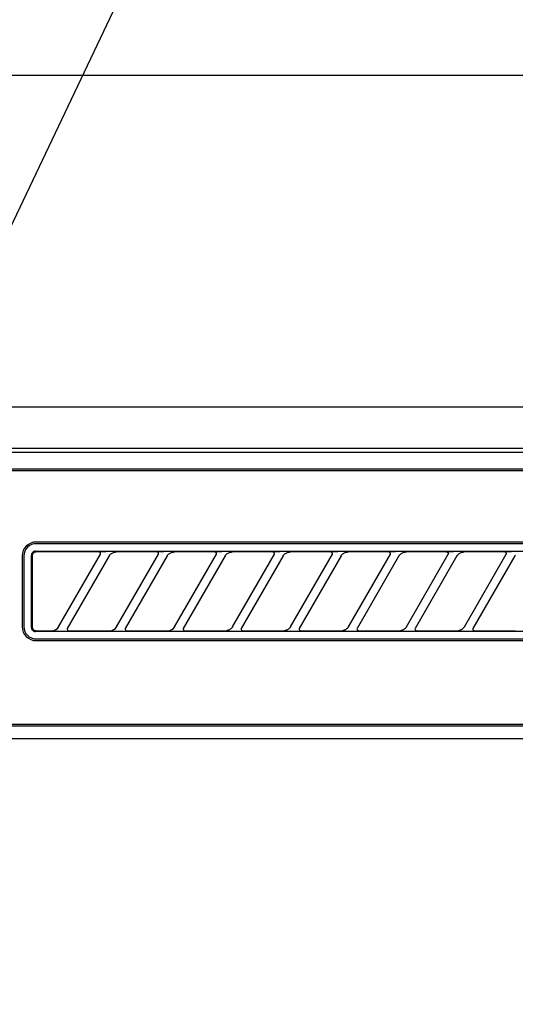
# Model space of a CAD drawing. Extents: x 28111 to 54233, y -32850 to -24450.
# Drawn here: x 29893 to 29953, y -30227 to -30108 of the extents above; entities that cross this region are included whole.
import ezdxf

# ---------------------------------------------------------------- set-up
doc = ezdxf.new("R2010")
doc.units = 0
doc.header["$LTSCALE"] = 50
doc.header["$MEASUREMENT"] = 0
doc.layers.get('0').update_dxf_attribs({"linetype": 'CONTINUOUS'})
for name, color, linetype in [('120-キャビネット（外）', 7, 'CONTINUOUS'), ('126-甲板', 2, 'CONTINUOUS'), ('150-機器', 8, 'CONTINUOUS'), ('161-番号', 110, 'CONTINUOUS')]:
    doc.layers.add(name, color=color, linetype=linetype)
doc.styles.add('KH001', font='txt')
doc.dimstyles.new('KH1xx030', dxfattribs={"dimscale": 30, "dimtxt": 2, "dimasz": 0.6, "dimexe": 0.3, "dimexo": 1.2, "dimgap": 0.5, "dimtad": 3, "dimdec": 1, "dimdsep": 46, "dimlunit": 6, "dimtxsty": 'KH001', "dimblk": 'DOT', "dimcen": 1, "dimdle": 1, "dimclrd": 256, "dimclre": 256, "dimclrt": 256, "dimadec": 0, "dimazin": 0, "dimtfac": 1, "dimtdec": 1, "dimtix": 1, "dimtmove": 2, "dimatfit": 3, "dimldrblk": 'CLOSEDBLANK', "dimfxl": 1, "dimtolj": 1, "dimtzin": 0, "dimlwd": -1, "dimlwe": -1, "dimarcsym": 0})

# ---------------------------------------------------------------- blocks, each defined once
blk = doc.blocks.new('_Dot')
at = {"color": 0, "linetype": 'ByBlock', "lineweight": -2}
blk.add_line((-0.5, 0), (-1, 0), dxfattribs=at)
at = {"color": 0, "linetype": 'ByBlock', "const_width": 0.5}
blk.add_lwpolyline([(-0.25, 0, 1), (0.25, 0, 1)], format="xyb", close=True, dxfattribs=at)

msp = doc.modelspace()

# ---------------------------------------------------------------- linework, layer by layer
at = {"layer": '120-キャビネット（外）', "color": 6}
msp.add_lwpolyline([(29832.69, -30154.55), (30282.69, -30154.55), (30282.69, -30609.55), (29832.69, -30609.55)], close=True, dxfattribs=at)
at = {"layer": '126-甲板'}
msp.add_lwpolyline([(32660.69, -30114.55), (29060.69, -30114.55), (29060.69, -30154.55), (32660.69, -30154.55)], close=True, dxfattribs=at)
at = {"layer": '150-機器', "color": 13, "linetype": 'Continuous'}
for p, q in [((29992.09, -30159.55), (29835.24, -30159.55)), ((30279.75, -30160.05), (29835.74, -30160.05)), ((30276.24, -30162.05), (29839.24, -30162.05)), ((30276.24, -30162.25), (29839.24, -30162.25)), ((29976.44, -30170.85), (29894.74, -30170.85)), ((29976.44, -30171.05), (29894.74, -30171.05)), ((29893.04, -30172.55), (29893.04, -30181.05)), ((29893.24, -30172.55), (29893.24, -30181.05)), ((29894.16, -30172.36), (29894.15, -30172.46)), ((29894.15, -30181.15), (29894.15, -30172.46)), ((29894.18, -30172.27), (29894.16, -30172.36)), ((29894.23, -30172.18), (29894.18, -30172.27)), ((29894.29, -30172.1), (29894.23, -30172.18)), ((29894.25, -30172.46), (29894.24, -30172.55)), ((29894.24, -30172.55), (29894.24, -30180.86)), ((29894.28, -30172.36), (29894.25, -30172.46)), ((29894.33, -30172.28), (29894.28, -30172.36)), ((29894.37, -30172.04), (29894.29, -30172.1)), ((29894.39, -30172.2), (29894.33, -30172.28)), ((29894.45, -30172), (29894.37, -30172.04)), ((29894.46, -30172.14), (29894.39, -30172.2)), ((29894.55, -30171.97), (29894.45, -30172)), ((29894.55, -30172.09), (29894.46, -30172.14)), ((29894.65, -30171.96), (29894.55, -30171.97)), ((29894.64, -30172.06), (29894.55, -30172.09)), ((29894.74, -30172.05), (29894.64, -30172.06)), ((29894.65, -30171.96), (29976.54, -30171.96)), ((29902.32, -30172.05), (29894.74, -30172.05)), ((29897.45, -30181.08), (29902.51, -30172.33)), ((29903.55, -30172.53), (29898.49, -30181.28)), ((29902.34, -30172.06), (29902.32, -30172.05)), ((29902.4, -30172.02), (29902.33, -30172.03)), ((29902.35, -30172.06), (29902.34, -30172.06)), ((29902.37, -30172.06), (29902.35, -30172.06)), ((29902.38, -30172.07), (29902.37, -30172.06)), ((29902.4, -30172.07), (29902.38, -30172.07)), ((29902.57, -30172.02), (29902.4, -30172.02)), ((29902.42, -30172.08), (29902.4, -30172.07)), ((29902.43, -30172.09), (29902.42, -30172.08)), ((29902.44, -30172.1), (29902.43, -30172.09)), ((29902.46, -30172.11), (29902.44, -30172.1)), ((29902.47, -30172.12), (29902.46, -30172.11)), ((29902.48, -30172.13), (29902.47, -30172.12)), ((29902.49, -30172.15), (29902.48, -30172.13)), ((29902.5, -30172.18), (29902.49, -30172.15)), ((29902.49, -30172.35), (29902.5, -30172.34)), ((29902.49, -30172.35), (29902.49, -30172.35)), ((29902.51, -30172.21), (29902.5, -30172.18)), ((29902.5, -30172.33), (29902.51, -30172.32)), ((29902.5, -30172.34), (29902.5, -30172.33)), ((29902.52, -30172.23), (29902.51, -30172.21)), ((29902.51, -30172.3), (29902.52, -30172.29)), ((29902.51, -30172.31), (29902.51, -30172.3)), ((29902.51, -30172.32), (29902.51, -30172.31)), ((29902.52, -30172.24), (29902.52, -30172.23)), ((29902.52, -30172.26), (29902.52, -30172.24)), ((29902.52, -30172.27), (29902.52, -30172.26)), ((29902.52, -30172.29), (29902.52, -30172.27)), ((29902.83, -30172.02), (29902.57, -30172.02)), ((29903.14, -30172.02), (29902.83, -30172.02)), ((29903.15, -30172.02), (29903.14, -30172.02)), ((29903.14, -30172.02), (29903.14, -30172.02)), ((29903.15, -30172.02), (29903.15, -30172.02)), ((29903.15, -30172.02), (29903.15, -30172.02)), ((29903.53, -30172.55), (29903.54, -30172.54)), ((29903.54, -30172.54), (29903.56, -30172.51)), ((29903.56, -30172.51), (29903.58, -30172.48)), ((29903.58, -30172.48), (29903.61, -30172.44)), ((29903.61, -30172.44), (29903.64, -30172.39)), ((29903.64, -30172.39), (29903.68, -30172.35)), ((29903.68, -30172.35), (29903.73, -30172.31)), ((29903.73, -30172.31), (29903.78, -30172.26)), ((29903.78, -30172.26), (29903.84, -30172.22)), ((29903.84, -30172.22), (29903.91, -30172.18)), ((29903.91, -30172.18), (29903.99, -30172.14)), ((29903.99, -30172.14), (29904.07, -30172.11)), ((29904.07, -30172.11), (29904.15, -30172.09)), ((29904.15, -30172.09), (29904.23, -30172.07)), ((29904.23, -30172.07), (29904.31, -30172.06)), ((29904.31, -30172.06), (29904.4, -30172.05)), ((29909.32, -30172.05), (29904.4, -30172.05)), ((29904.45, -30181.08), (29909.51, -30172.33)), ((29910.55, -30172.53), (29905.49, -30181.28)), ((29909.34, -30172.06), (29909.32, -30172.05)), ((29909.4, -30172.02), (29909.33, -30172.03)), ((29909.35, -30172.06), (29909.34, -30172.06)), ((29909.37, -30172.06), (29909.35, -30172.06)), ((29909.38, -30172.07), (29909.37, -30172.06)), ((29909.4, -30172.07), (29909.38, -30172.07)), ((29909.57, -30172.02), (29909.4, -30172.02)), ((29909.42, -30172.08), (29909.4, -30172.07)), ((29909.43, -30172.09), (29909.42, -30172.08)), ((29909.44, -30172.1), (29909.43, -30172.09)), ((29909.46, -30172.11), (29909.44, -30172.1)), ((29909.47, -30172.12), (29909.46, -30172.11)), ((29909.48, -30172.13), (29909.47, -30172.12)), ((29909.49, -30172.15), (29909.48, -30172.13)), ((29909.5, -30172.18), (29909.49, -30172.15)), ((29909.49, -30172.35), (29909.5, -30172.34)), ((29909.49, -30172.35), (29909.49, -30172.35)), ((29909.51, -30172.21), (29909.5, -30172.18)), ((29909.5, -30172.33), (29909.51, -30172.32)), ((29909.5, -30172.34), (29909.5, -30172.33)), ((29909.52, -30172.23), (29909.51, -30172.21)), ((29909.51, -30172.3), (29909.52, -30172.29)), ((29909.51, -30172.31), (29909.51, -30172.3)), ((29909.51, -30172.32), (29909.51, -30172.31)), ((29909.52, -30172.24), (29909.52, -30172.23)), ((29909.52, -30172.26), (29909.52, -30172.24)), ((29909.52, -30172.27), (29909.52, -30172.26)), ((29909.52, -30172.29), (29909.52, -30172.27)), ((29909.83, -30172.02), (29909.57, -30172.02)), ((29910.14, -30172.02), (29909.83, -30172.02)), ((29910.15, -30172.02), (29910.14, -30172.02)), ((29910.14, -30172.02), (29910.14, -30172.02)), ((29910.15, -30172.02), (29910.15, -30172.02)), ((29910.15, -30172.02), (29910.15, -30172.02)), ((29910.53, -30172.55), (29910.54, -30172.54)), ((29910.54, -30172.54), (29910.56, -30172.51)), ((29910.56, -30172.51), (29910.58, -30172.48)), ((29910.58, -30172.48), (29910.61, -30172.44)), ((29910.61, -30172.44), (29910.64, -30172.39)), ((29910.64, -30172.39), (29910.68, -30172.35)), ((29910.68, -30172.35), (29910.73, -30172.31)), ((29910.73, -30172.31), (29910.78, -30172.26)), ((29910.78, -30172.26), (29910.84, -30172.22)), ((29910.84, -30172.22), (29910.91, -30172.18)), ((29910.91, -30172.18), (29910.99, -30172.14)), ((29910.99, -30172.14), (29911.07, -30172.11)), ((29911.07, -30172.11), (29911.15, -30172.09)), ((29911.15, -30172.09), (29911.23, -30172.07)), ((29911.23, -30172.07), (29911.31, -30172.06)), ((29911.31, -30172.06), (29911.4, -30172.05)), ((29916.32, -30172.05), (29911.4, -30172.05)), ((29911.45, -30181.08), (29916.51, -30172.33)), ((29917.55, -30172.53), (29912.49, -30181.28)), ((29916.34, -30172.06), (29916.32, -30172.05)), ((29916.4, -30172.02), (29916.33, -30172.03)), ((29916.35, -30172.06), (29916.34, -30172.06)), ((29916.37, -30172.06), (29916.35, -30172.06)), ((29916.38, -30172.07), (29916.37, -30172.06)), ((29916.4, -30172.07), (29916.38, -30172.07)), ((29916.57, -30172.02), (29916.4, -30172.02)), ((29916.42, -30172.08), (29916.4, -30172.07)), ((29916.43, -30172.09), (29916.42, -30172.08)), ((29916.44, -30172.1), (29916.43, -30172.09)), ((29916.46, -30172.11), (29916.44, -30172.1)), ((29916.47, -30172.12), (29916.46, -30172.11)), ((29916.48, -30172.13), (29916.47, -30172.12)), ((29916.49, -30172.15), (29916.48, -30172.13)), ((29916.5, -30172.18), (29916.49, -30172.15)), ((29916.49, -30172.35), (29916.5, -30172.34)), ((29916.49, -30172.35), (29916.49, -30172.35)), ((29916.51, -30172.21), (29916.5, -30172.18)), ((29916.5, -30172.33), (29916.51, -30172.32)), ((29916.5, -30172.34), (29916.5, -30172.33)), ((29916.52, -30172.23), (29916.51, -30172.21)), ((29916.51, -30172.3), (29916.52, -30172.29)), ((29916.51, -30172.31), (29916.51, -30172.3)), ((29916.51, -30172.32), (29916.51, -30172.31)), ((29916.52, -30172.24), (29916.52, -30172.23)), ((29916.52, -30172.26), (29916.52, -30172.24)), ((29916.52, -30172.27), (29916.52, -30172.26)), ((29916.52, -30172.29), (29916.52, -30172.27)), ((29916.83, -30172.02), (29916.57, -30172.02)), ((29917.14, -30172.02), (29916.83, -30172.02)), ((29917.15, -30172.02), (29917.14, -30172.02)), ((29917.14, -30172.02), (29917.14, -30172.02)), ((29917.15, -30172.02), (29917.15, -30172.02)), ((29917.15, -30172.02), (29917.15, -30172.02)), ((29917.53, -30172.55), (29917.54, -30172.54)), ((29917.54, -30172.54), (29917.56, -30172.51)), ((29917.56, -30172.51), (29917.58, -30172.48)), ((29917.58, -30172.48), (29917.61, -30172.44)), ((29917.61, -30172.44), (29917.64, -30172.39)), ((29917.64, -30172.39), (29917.68, -30172.35)), ((29917.68, -30172.35), (29917.73, -30172.31)), ((29917.73, -30172.31), (29917.78, -30172.26)), ((29917.78, -30172.26), (29917.84, -30172.22)), ((29917.84, -30172.22), (29917.91, -30172.18)), ((29917.91, -30172.18), (29917.99, -30172.14)), ((29917.99, -30172.14), (29918.07, -30172.11)), ((29918.07, -30172.11), (29918.15, -30172.09)), ((29918.15, -30172.09), (29918.23, -30172.07)), ((29918.23, -30172.07), (29918.31, -30172.06)), ((29918.31, -30172.06), (29918.4, -30172.05)), ((29923.32, -30172.05), (29918.4, -30172.05)), ((29918.45, -30181.08), (29923.51, -30172.33)), ((29924.55, -30172.53), (29919.49, -30181.28)), ((29923.34, -30172.06), (29923.32, -30172.05)), ((29923.4, -30172.02), (29923.33, -30172.03)), ((29923.35, -30172.06), (29923.34, -30172.06)), ((29923.37, -30172.06), (29923.35, -30172.06)), ((29923.38, -30172.07), (29923.37, -30172.06)), ((29923.4, -30172.07), (29923.38, -30172.07)), ((29923.57, -30172.02), (29923.4, -30172.02)), ((29923.42, -30172.08), (29923.4, -30172.07)), ((29923.43, -30172.09), (29923.42, -30172.08)), ((29923.44, -30172.1), (29923.43, -30172.09)), ((29923.46, -30172.11), (29923.44, -30172.1)), ((29923.47, -30172.12), (29923.46, -30172.11)), ((29923.48, -30172.13), (29923.47, -30172.12)), ((29923.49, -30172.15), (29923.48, -30172.13)), ((29923.5, -30172.18), (29923.49, -30172.15)), ((29923.49, -30172.35), (29923.5, -30172.34)), ((29923.49, -30172.35), (29923.49, -30172.35)), ((29923.51, -30172.21), (29923.5, -30172.18)), ((29923.5, -30172.33), (29923.51, -30172.32)), ((29923.5, -30172.34), (29923.5, -30172.33)), ((29923.52, -30172.23), (29923.51, -30172.21)), ((29923.51, -30172.3), (29923.52, -30172.29)), ((29923.51, -30172.31), (29923.51, -30172.3)), ((29923.51, -30172.32), (29923.51, -30172.31)), ((29923.52, -30172.24), (29923.52, -30172.23)), ((29923.52, -30172.26), (29923.52, -30172.24)), ((29923.52, -30172.27), (29923.52, -30172.26)), ((29923.52, -30172.29), (29923.52, -30172.27)), ((29923.83, -30172.02), (29923.57, -30172.02)), ((29924.14, -30172.02), (29923.83, -30172.02)), ((29924.15, -30172.02), (29924.14, -30172.02)), ((29924.14, -30172.02), (29924.14, -30172.02)), ((29924.15, -30172.02), (29924.15, -30172.02)), ((29924.15, -30172.02), (29924.15, -30172.02)), ((29924.53, -30172.55), (29924.54, -30172.54)), ((29924.54, -30172.54), (29924.56, -30172.51)), ((29924.56, -30172.51), (29924.58, -30172.48)), ((29924.58, -30172.48), (29924.61, -30172.44)), ((29924.61, -30172.44), (29924.64, -30172.39)), ((29924.64, -30172.39), (29924.68, -30172.35)), ((29924.68, -30172.35), (29924.73, -30172.31)), ((29924.73, -30172.31), (29924.78, -30172.26)), ((29924.78, -30172.26), (29924.84, -30172.22)), ((29924.84, -30172.22), (29924.91, -30172.18)), ((29924.91, -30172.18), (29924.99, -30172.14)), ((29924.99, -30172.14), (29925.07, -30172.11)), ((29925.07, -30172.11), (29925.15, -30172.09)), ((29925.15, -30172.09), (29925.23, -30172.07)), ((29925.23, -30172.07), (29925.31, -30172.06)), ((29925.31, -30172.06), (29925.4, -30172.05)), ((29930.32, -30172.05), (29925.4, -30172.05)), ((29925.45, -30181.08), (29930.51, -30172.33)), ((29931.55, -30172.53), (29926.49, -30181.28)), ((29930.34, -30172.06), (29930.32, -30172.05)), ((29930.4, -30172.02), (29930.33, -30172.03)), ((29930.35, -30172.06), (29930.34, -30172.06)), ((29930.37, -30172.06), (29930.35, -30172.06)), ((29930.38, -30172.07), (29930.37, -30172.06)), ((29930.4, -30172.07), (29930.38, -30172.07)), ((29930.57, -30172.02), (29930.4, -30172.02)), ((29930.42, -30172.08), (29930.4, -30172.07)), ((29930.43, -30172.09), (29930.42, -30172.08)), ((29930.44, -30172.1), (29930.43, -30172.09)), ((29930.46, -30172.11), (29930.44, -30172.1)), ((29930.47, -30172.12), (29930.46, -30172.11)), ((29930.48, -30172.13), (29930.47, -30172.12)), ((29930.49, -30172.15), (29930.48, -30172.13)), ((29930.5, -30172.18), (29930.49, -30172.15)), ((29930.49, -30172.35), (29930.5, -30172.34)), ((29930.49, -30172.35), (29930.49, -30172.35)), ((29930.51, -30172.21), (29930.5, -30172.18)), ((29930.5, -30172.33), (29930.51, -30172.32)), ((29930.5, -30172.34), (29930.5, -30172.33)), ((29930.52, -30172.23), (29930.51, -30172.21)), ((29930.51, -30172.3), (29930.52, -30172.29)), ((29930.51, -30172.31), (29930.51, -30172.3)), ((29930.51, -30172.32), (29930.51, -30172.31)), ((29930.52, -30172.24), (29930.52, -30172.23)), ((29930.52, -30172.26), (29930.52, -30172.24)), ((29930.52, -30172.27), (29930.52, -30172.26)), ((29930.52, -30172.29), (29930.52, -30172.27)), ((29930.83, -30172.02), (29930.57, -30172.02)), ((29931.14, -30172.02), (29930.83, -30172.02)), ((29931.15, -30172.02), (29931.14, -30172.02)), ((29931.14, -30172.02), (29931.14, -30172.02)), ((29931.15, -30172.02), (29931.15, -30172.02)), ((29931.15, -30172.02), (29931.15, -30172.02)), ((29931.53, -30172.55), (29931.54, -30172.54)), ((29931.54, -30172.54), (29931.56, -30172.51)), ((29931.56, -30172.51), (29931.58, -30172.48)), ((29931.58, -30172.48), (29931.61, -30172.44)), ((29931.61, -30172.44), (29931.64, -30172.39)), ((29931.64, -30172.39), (29931.68, -30172.35)), ((29931.68, -30172.35), (29931.73, -30172.31)), ((29931.73, -30172.31), (29931.78, -30172.26)), ((29931.78, -30172.26), (29931.84, -30172.22)), ((29931.84, -30172.22), (29931.91, -30172.18)), ((29931.91, -30172.18), (29931.99, -30172.14)), ((29931.99, -30172.14), (29932.07, -30172.11)), ((29932.07, -30172.11), (29932.15, -30172.09)), ((29932.15, -30172.09), (29932.23, -30172.07)), ((29932.23, -30172.07), (29932.31, -30172.06)), ((29932.31, -30172.06), (29932.4, -30172.05)), ((29937.32, -30172.05), (29932.4, -30172.05)), ((29932.45, -30181.08), (29937.51, -30172.33)), ((29938.55, -30172.53), (29933.49, -30181.28)), ((29937.34, -30172.06), (29937.32, -30172.05)), ((29937.4, -30172.02), (29937.33, -30172.03)), ((29937.35, -30172.06), (29937.34, -30172.06)), ((29937.37, -30172.06), (29937.35, -30172.06)), ((29937.38, -30172.07), (29937.37, -30172.06)), ((29937.4, -30172.07), (29937.38, -30172.07)), ((29937.57, -30172.02), (29937.4, -30172.02)), ((29937.42, -30172.08), (29937.4, -30172.07)), ((29937.43, -30172.09), (29937.42, -30172.08)), ((29937.44, -30172.1), (29937.43, -30172.09)), ((29937.46, -30172.11), (29937.44, -30172.1)), ((29937.47, -30172.12), (29937.46, -30172.11)), ((29937.48, -30172.13), (29937.47, -30172.12)), ((29937.49, -30172.15), (29937.48, -30172.13)), ((29937.5, -30172.18), (29937.49, -30172.15)), ((29937.49, -30172.35), (29937.5, -30172.34)), ((29937.49, -30172.35), (29937.49, -30172.35)), ((29937.51, -30172.21), (29937.5, -30172.18)), ((29937.5, -30172.33), (29937.51, -30172.32)), ((29937.5, -30172.34), (29937.5, -30172.33)), ((29937.52, -30172.23), (29937.51, -30172.21)), ((29937.51, -30172.3), (29937.52, -30172.29)), ((29937.51, -30172.31), (29937.51, -30172.3)), ((29937.51, -30172.32), (29937.51, -30172.31)), ((29937.52, -30172.24), (29937.52, -30172.23)), ((29937.52, -30172.26), (29937.52, -30172.24)), ((29937.52, -30172.27), (29937.52, -30172.26)), ((29937.52, -30172.29), (29937.52, -30172.27)), ((29937.83, -30172.02), (29937.57, -30172.02)), ((29938.14, -30172.02), (29937.83, -30172.02)), ((29938.15, -30172.02), (29938.14, -30172.02)), ((29938.14, -30172.02), (29938.14, -30172.02)), ((29938.15, -30172.02), (29938.15, -30172.02)), ((29938.15, -30172.02), (29938.15, -30172.02)), ((29938.53, -30172.55), (29938.54, -30172.54)), ((29938.54, -30172.54), (29938.56, -30172.51)), ((29938.56, -30172.51), (29938.58, -30172.48)), ((29938.58, -30172.48), (29938.61, -30172.44)), ((29938.61, -30172.44), (29938.64, -30172.39)), ((29938.64, -30172.39), (29938.68, -30172.35)), ((29938.68, -30172.35), (29938.73, -30172.31)), ((29938.73, -30172.31), (29938.78, -30172.26)), ((29938.78, -30172.26), (29938.84, -30172.22)), ((29938.84, -30172.22), (29938.91, -30172.18)), ((29938.91, -30172.18), (29938.99, -30172.14)), ((29938.99, -30172.14), (29939.07, -30172.11)), ((29939.07, -30172.11), (29939.15, -30172.09)), ((29939.15, -30172.09), (29939.23, -30172.07)), ((29939.23, -30172.07), (29939.31, -30172.06)), ((29939.31, -30172.06), (29939.4, -30172.05)), ((29944.32, -30172.05), (29939.4, -30172.05)), ((29939.45, -30181.08), (29944.51, -30172.33)), ((29945.55, -30172.53), (29940.49, -30181.28)), ((29944.32, -30172.05), (29944.34, -30172.06)), ((29944.4, -30172.02), (29944.33, -30172.03)), ((29944.34, -30172.06), (29944.35, -30172.06)), ((29944.35, -30172.06), (29944.37, -30172.06)), ((29944.37, -30172.06), (29944.38, -30172.07)), ((29944.38, -30172.07), (29944.4, -30172.07)), ((29944.57, -30172.02), (29944.4, -30172.02)), ((29944.4, -30172.07), (29944.42, -30172.08)), ((29944.42, -30172.08), (29944.43, -30172.09)), ((29944.43, -30172.09), (29944.44, -30172.1)), ((29944.44, -30172.1), (29944.46, -30172.11)), ((29944.46, -30172.11), (29944.47, -30172.12)), ((29944.47, -30172.12), (29944.48, -30172.13)), ((29944.48, -30172.13), (29944.49, -30172.15)), ((29944.49, -30172.15), (29944.5, -30172.18)), ((29944.5, -30172.34), (29944.49, -30172.35)), ((29944.49, -30172.35), (29944.49, -30172.35)), ((29944.5, -30172.18), (29944.51, -30172.21)), ((29944.51, -30172.32), (29944.5, -30172.33)), ((29944.5, -30172.33), (29944.5, -30172.34)), ((29944.51, -30172.21), (29944.52, -30172.23)), ((29944.52, -30172.29), (29944.51, -30172.3)), ((29944.51, -30172.3), (29944.51, -30172.31)), ((29944.51, -30172.31), (29944.51, -30172.32)), ((29944.52, -30172.23), (29944.52, -30172.24)), ((29944.52, -30172.24), (29944.52, -30172.26)), ((29944.52, -30172.26), (29944.52, -30172.27)), ((29944.52, -30172.27), (29944.52, -30172.29)), ((29944.83, -30172.02), (29944.57, -30172.02)), ((29945.14, -30172.02), (29944.83, -30172.02)), ((29945.15, -30172.02), (29945.14, -30172.02)), ((29945.14, -30172.02), (29945.14, -30172.02)), ((29945.15, -30172.02), (29945.15, -30172.02)), ((29945.15, -30172.02), (29945.15, -30172.02)), ((29945.53, -30172.55), (29945.54, -30172.54)), ((29945.54, -30172.54), (29945.56, -30172.51)), ((29945.56, -30172.51), (29945.58, -30172.48)), ((29945.58, -30172.48), (29945.61, -30172.44)), ((29945.61, -30172.44), (29945.64, -30172.39)), ((29945.64, -30172.39), (29945.68, -30172.35)), ((29945.68, -30172.35), (29945.73, -30172.31)), ((29945.73, -30172.31), (29945.78, -30172.26)), ((29945.78, -30172.26), (29945.84, -30172.22)), ((29945.84, -30172.22), (29945.91, -30172.18)), ((29945.91, -30172.18), (29945.99, -30172.14)), ((29945.99, -30172.14), (29946.07, -30172.11)), ((29946.07, -30172.11), (29946.15, -30172.09)), ((29946.15, -30172.09), (29946.23, -30172.07)), ((29946.23, -30172.07), (29946.31, -30172.06)), ((29946.31, -30172.06), (29946.4, -30172.05)), ((29951.32, -30172.05), (29946.4, -30172.05)), ((29946.45, -30181.08), (29951.51, -30172.33)), ((29952.55, -30172.53), (29947.49, -30181.28)), ((29951.34, -30172.06), (29951.32, -30172.05)), ((29951.4, -30172.02), (29951.33, -30172.03)), ((29951.35, -30172.06), (29951.34, -30172.06)), ((29951.37, -30172.06), (29951.35, -30172.06)), ((29951.38, -30172.07), (29951.37, -30172.06)), ((29951.4, -30172.07), (29951.38, -30172.07)), ((29951.57, -30172.02), (29951.4, -30172.02)), ((29951.42, -30172.08), (29951.4, -30172.07)), ((29951.43, -30172.09), (29951.42, -30172.08)), ((29951.44, -30172.1), (29951.43, -30172.09)), ((29951.46, -30172.11), (29951.44, -30172.1)), ((29951.47, -30172.12), (29951.46, -30172.11)), ((29951.48, -30172.13), (29951.47, -30172.12)), ((29951.49, -30172.15), (29951.48, -30172.13)), ((29951.5, -30172.18), (29951.49, -30172.15)), ((29951.49, -30172.35), (29951.5, -30172.34)), ((29951.49, -30172.35), (29951.49, -30172.35)), ((29951.51, -30172.21), (29951.5, -30172.18)), ((29951.5, -30172.33), (29951.51, -30172.32)), ((29951.5, -30172.34), (29951.5, -30172.33)), ((29951.52, -30172.23), (29951.51, -30172.21)), ((29951.51, -30172.3), (29951.52, -30172.29)), ((29951.51, -30172.31), (29951.51, -30172.3)), ((29951.51, -30172.32), (29951.51, -30172.31)), ((29951.52, -30172.24), (29951.52, -30172.23)), ((29951.52, -30172.26), (29951.52, -30172.24)), ((29951.52, -30172.27), (29951.52, -30172.26)), ((29951.52, -30172.29), (29951.52, -30172.27)), ((29951.83, -30172.02), (29951.57, -30172.02)), ((29952.14, -30172.02), (29951.83, -30172.02)), ((29952.15, -30172.02), (29952.14, -30172.02)), ((29952.14, -30172.02), (29952.14, -30172.02)), ((29952.15, -30172.02), (29952.15, -30172.02)), ((29952.15, -30172.02), (29952.15, -30172.02)), ((29952.53, -30172.55), (29952.54, -30172.54)), ((29952.54, -30172.54), (29952.56, -30172.51)), ((29952.56, -30172.51), (29952.58, -30172.48)), ((29952.58, -30172.48), (29952.61, -30172.44)), ((29894.24, -30180.86), (29894.24, -30180.93)), ((29894.24, -30180.93), (29894.24, -30181.05)), ((29894.15, -30181.15), (29894.16, -30181.25)), ((29894.16, -30181.25), (29894.18, -30181.34)), ((29894.18, -30181.34), (29894.23, -30181.43)), ((29894.23, -30181.43), (29894.29, -30181.5)), ((29894.24, -30181.05), (29894.24, -30181.06)), ((29894.24, -30181.06), (29894.24, -30181.07)), ((29894.24, -30181.07), (29894.25, -30181.08)), ((29894.25, -30181.08), (29894.25, -30181.09)), ((29894.25, -30181.09), (29894.25, -30181.1)), ((29894.25, -30181.1), (29894.25, -30181.12)), ((29894.25, -30181.12), (29894.25, -30181.13)), ((29894.25, -30181.13), (29894.25, -30181.15)), ((29894.25, -30181.15), (29894.26, -30181.16)), ((29894.26, -30181.16), (29894.26, -30181.18)), ((29894.26, -30181.18), (29894.27, -30181.21)), ((29894.27, -30181.21), (29894.28, -30181.23)), ((29894.28, -30181.23), (29894.29, -30181.26)), ((29894.29, -30181.26), (29894.3, -30181.29)), ((29894.29, -30181.5), (29894.37, -30181.57)), ((29894.3, -30181.29), (29894.32, -30181.31)), ((29894.32, -30181.31), (29894.33, -30181.34)), ((29894.33, -30181.34), (29894.36, -30181.37)), ((29894.36, -30181.37), (29894.38, -30181.4)), ((29894.37, -30181.57), (29894.45, -30181.61)), ((29894.38, -30181.4), (29894.41, -30181.43)), ((29894.41, -30181.43), (29894.44, -30181.45)), ((29894.44, -30181.45), (29894.47, -30181.48)), ((29894.45, -30181.61), (29894.55, -30181.64)), ((29894.47, -30181.48), (29894.51, -30181.5)), ((29894.51, -30181.5), (29894.54, -30181.51)), ((29894.54, -30181.51), (29894.58, -30181.53)), ((29894.55, -30181.64), (29894.65, -30181.65)), ((29894.58, -30181.53), (29894.62, -30181.54)), ((29894.62, -30181.54), (29894.66, -30181.54)), ((29976.54, -30181.65), (29894.65, -30181.65)), ((29894.66, -30181.54), (29894.7, -30181.55)), ((29894.7, -30181.55), (29894.74, -30181.55)), ((29894.74, -30181.55), (29894.74, -30181.55)), ((29894.74, -30181.55), (29894.74, -30181.55)), ((29894.74, -30181.55), (29894.74, -30181.55)), ((29894.74, -30181.55), (29894.74, -30181.55)), ((29894.74, -30181.55), (29896.6, -30181.55)), ((29896.6, -30181.55), (29896.86, -30181.52)), ((29896.86, -30181.52), (29897.1, -30181.42)), ((29897.1, -30181.42), (29897.31, -30181.27)), ((29897.31, -30181.27), (29897.46, -30181.06)), ((29897.85, -30181.59), (29897.85, -30181.59)), ((29897.85, -30181.59), (29897.85, -30181.59)), ((29897.85, -30181.59), (29897.86, -30181.59)), ((29897.86, -30181.59), (29897.86, -30181.59)), ((29897.86, -30181.59), (29898.17, -30181.59)), ((29898.17, -30181.59), (29898.43, -30181.59)), ((29898.43, -30181.59), (29898.6, -30181.59)), ((29898.49, -30181.31), (29898.48, -30181.38)), ((29898.48, -30181.38), (29898.51, -30181.46)), ((29898.5, -30181.26), (29898.49, -30181.28)), ((29898.49, -30181.28), (29898.49, -30181.31)), ((29898.51, -30181.46), (29898.56, -30181.51)), ((29898.56, -30181.51), (29898.63, -30181.55)), ((29898.6, -30181.59), (29898.67, -30181.58)), ((29898.63, -30181.55), (29898.65, -30181.55)), ((29898.65, -30181.55), (29898.68, -30181.55)), ((29898.68, -30181.55), (29903.6, -30181.55)), ((29903.6, -30181.55), (29903.86, -30181.52)), ((29903.86, -30181.52), (29904.1, -30181.42)), ((29904.1, -30181.42), (29904.31, -30181.27)), ((29904.31, -30181.27), (29904.46, -30181.06)), ((29904.85, -30181.59), (29904.85, -30181.59)), ((29904.85, -30181.59), (29904.85, -30181.59)), ((29904.85, -30181.59), (29904.86, -30181.59)), ((29904.86, -30181.59), (29904.86, -30181.59)), ((29904.86, -30181.59), (29905.17, -30181.59)), ((29905.17, -30181.59), (29905.43, -30181.59)), ((29905.43, -30181.59), (29905.6, -30181.59)), ((29905.49, -30181.31), (29905.48, -30181.38)), ((29905.48, -30181.38), (29905.51, -30181.46)), ((29905.5, -30181.26), (29905.49, -30181.28)), ((29905.49, -30181.28), (29905.49, -30181.31)), ((29905.51, -30181.46), (29905.56, -30181.51)), ((29905.56, -30181.51), (29905.63, -30181.55)), ((29905.6, -30181.59), (29905.67, -30181.58)), ((29905.63, -30181.55), (29905.65, -30181.55)), ((29905.65, -30181.55), (29905.68, -30181.55)), ((29905.68, -30181.55), (29910.6, -30181.55)), ((29910.6, -30181.55), (29910.86, -30181.52)), ((29910.86, -30181.52), (29911.1, -30181.42)), ((29911.1, -30181.42), (29911.31, -30181.27)), ((29911.31, -30181.27), (29911.46, -30181.06)), ((29911.85, -30181.59), (29911.85, -30181.59)), ((29911.85, -30181.59), (29911.85, -30181.59)), ((29911.85, -30181.59), (29911.86, -30181.59)), ((29911.86, -30181.59), (29911.86, -30181.59)), ((29911.86, -30181.59), (29912.17, -30181.59)), ((29912.17, -30181.59), (29912.43, -30181.59)), ((29912.43, -30181.59), (29912.6, -30181.59)), ((29912.49, -30181.31), (29912.48, -30181.38)), ((29912.48, -30181.38), (29912.51, -30181.46)), ((29912.5, -30181.26), (29912.49, -30181.28)), ((29912.49, -30181.28), (29912.49, -30181.31)), ((29912.51, -30181.46), (29912.56, -30181.51)), ((29912.56, -30181.51), (29912.63, -30181.55)), ((29912.6, -30181.59), (29912.67, -30181.58)), ((29912.63, -30181.55), (29912.65, -30181.55)), ((29912.65, -30181.55), (29912.68, -30181.55)), ((29912.68, -30181.55), (29917.6, -30181.55)), ((29917.6, -30181.55), (29917.66, -30181.55)), ((29917.66, -30181.55), (29917.71, -30181.55)), ((29917.71, -30181.55), (29917.77, -30181.54)), ((29917.77, -30181.54), (29917.82, -30181.53)), ((29917.88, -30181.51), (29917.82, -30181.53)), ((29917.94, -30181.49), (29917.88, -30181.51)), ((29918.01, -30181.47), (29917.94, -30181.49)), ((29918.07, -30181.44), (29918.01, -30181.47)), ((29918.13, -30181.41), (29918.07, -30181.44)), ((29918.18, -30181.37), (29918.13, -30181.41)), ((29918.23, -30181.33), (29918.18, -30181.37)), ((29918.28, -30181.29), (29918.23, -30181.33)), ((29918.32, -30181.25), (29918.28, -30181.29)), ((29918.36, -30181.22), (29918.32, -30181.25)), ((29918.39, -30181.18), (29918.36, -30181.22)), ((29918.41, -30181.14), (29918.39, -30181.18)), ((29918.43, -30181.11), (29918.41, -30181.14)), ((29918.45, -30181.08), (29918.43, -30181.11)), ((29918.46, -30181.06), (29918.45, -30181.08)), ((29918.47, -30181.05), (29918.46, -30181.06)), ((29918.85, -30181.59), (29918.85, -30181.59)), ((29918.85, -30181.59), (29918.85, -30181.59)), ((29918.85, -30181.59), (29918.86, -30181.59)), ((29918.86, -30181.59), (29918.86, -30181.59)), ((29918.86, -30181.59), (29919.17, -30181.59)), ((29919.17, -30181.59), (29919.43, -30181.59)), ((29919.43, -30181.59), (29919.6, -30181.59)), ((29919.51, -30181.25), (29919.48, -30181.33)), ((29919.48, -30181.33), (29919.49, -30181.41)), ((29919.49, -30181.41), (29919.52, -30181.47)), ((29919.52, -30181.47), (29919.58, -30181.53)), ((29919.58, -30181.53), (29919.61, -30181.54)), ((29919.6, -30181.59), (29919.67, -30181.58)), ((29919.61, -30181.54), (29919.65, -30181.55)), ((29919.65, -30181.55), (29919.66, -30181.55)), ((29919.66, -30181.55), (29919.68, -30181.55)), ((29919.68, -30181.55), (29924.6, -30181.55)), ((29924.6, -30181.55), (29924.66, -30181.55)), ((29924.66, -30181.55), (29924.71, -30181.55)), ((29924.71, -30181.55), (29924.77, -30181.54)), ((29924.77, -30181.54), (29924.82, -30181.53)), ((29924.88, -30181.51), (29924.82, -30181.53)), ((29924.94, -30181.49), (29924.88, -30181.51)), ((29925.01, -30181.47), (29924.94, -30181.49)), ((29925.07, -30181.44), (29925.01, -30181.47)), ((29925.13, -30181.41), (29925.07, -30181.44)), ((29925.18, -30181.37), (29925.13, -30181.41)), ((29925.23, -30181.33), (29925.18, -30181.37)), ((29925.28, -30181.29), (29925.23, -30181.33)), ((29925.32, -30181.25), (29925.28, -30181.29)), ((29925.36, -30181.22), (29925.32, -30181.25)), ((29925.39, -30181.18), (29925.36, -30181.22)), ((29925.41, -30181.14), (29925.39, -30181.18)), ((29925.43, -30181.11), (29925.41, -30181.14)), ((29925.45, -30181.08), (29925.43, -30181.11)), ((29925.46, -30181.06), (29925.45, -30181.08)), ((29925.47, -30181.05), (29925.46, -30181.06)), ((29925.85, -30181.59), (29925.85, -30181.59)), ((29925.85, -30181.59), (29925.85, -30181.59)), ((29925.85, -30181.59), (29925.86, -30181.59)), ((29925.86, -30181.59), (29925.86, -30181.59)), ((29925.86, -30181.59), (29926.17, -30181.59)), ((29926.17, -30181.59), (29926.43, -30181.59)), ((29926.43, -30181.59), (29926.6, -30181.59)), ((29926.51, -30181.25), (29926.48, -30181.33)), ((29926.48, -30181.33), (29926.49, -30181.41)), ((29926.49, -30181.41), (29926.52, -30181.47)), ((29926.52, -30181.47), (29926.58, -30181.53)), ((29926.58, -30181.53), (29926.61, -30181.54)), ((29926.6, -30181.59), (29926.67, -30181.58)), ((29926.61, -30181.54), (29926.65, -30181.55)), ((29926.65, -30181.55), (29926.66, -30181.55)), ((29926.66, -30181.55), (29926.68, -30181.55)), ((29926.68, -30181.55), (29931.6, -30181.55)), ((29931.6, -30181.55), (29931.66, -30181.55)), ((29931.66, -30181.55), (29931.71, -30181.55)), ((29931.71, -30181.55), (29931.77, -30181.54)), ((29931.77, -30181.54), (29931.82, -30181.53)), ((29931.88, -30181.51), (29931.82, -30181.53)), ((29931.94, -30181.49), (29931.88, -30181.51)), ((29932.01, -30181.47), (29931.94, -30181.49)), ((29932.07, -30181.44), (29932.01, -30181.47)), ((29932.13, -30181.41), (29932.07, -30181.44)), ((29932.18, -30181.37), (29932.13, -30181.41)), ((29932.23, -30181.33), (29932.18, -30181.37)), ((29932.28, -30181.29), (29932.23, -30181.33)), ((29932.32, -30181.25), (29932.28, -30181.29)), ((29932.36, -30181.22), (29932.32, -30181.25)), ((29932.39, -30181.18), (29932.36, -30181.22)), ((29932.41, -30181.14), (29932.39, -30181.18)), ((29932.43, -30181.11), (29932.41, -30181.14)), ((29932.45, -30181.08), (29932.43, -30181.11)), ((29932.46, -30181.06), (29932.45, -30181.08)), ((29932.47, -30181.05), (29932.46, -30181.06)), ((29932.85, -30181.59), (29932.85, -30181.59)), ((29932.85, -30181.59), (29932.85, -30181.59)), ((29932.85, -30181.59), (29932.86, -30181.59)), ((29932.86, -30181.59), (29932.86, -30181.59)), ((29932.86, -30181.59), (29933.17, -30181.59)), ((29933.17, -30181.59), (29933.43, -30181.59)), ((29933.43, -30181.59), (29933.6, -30181.59)), ((29933.51, -30181.25), (29933.48, -30181.33)), ((29933.48, -30181.33), (29933.49, -30181.41)), ((29933.49, -30181.41), (29933.52, -30181.47)), ((29933.52, -30181.47), (29933.58, -30181.53)), ((29933.58, -30181.53), (29933.61, -30181.54)), ((29933.6, -30181.59), (29933.67, -30181.58)), ((29933.61, -30181.54), (29933.65, -30181.55)), ((29933.65, -30181.55), (29933.66, -30181.55)), ((29933.66, -30181.55), (29933.68, -30181.55)), ((29933.68, -30181.55), (29938.6, -30181.55)), ((29938.6, -30181.55), (29938.66, -30181.55)), ((29938.66, -30181.55), (29938.71, -30181.55)), ((29938.71, -30181.55), (29938.77, -30181.54)), ((29938.77, -30181.54), (29938.82, -30181.53)), ((29938.88, -30181.51), (29938.82, -30181.53)), ((29938.94, -30181.49), (29938.88, -30181.51)), ((29939.01, -30181.47), (29938.94, -30181.49)), ((29939.07, -30181.44), (29939.01, -30181.47)), ((29939.13, -30181.41), (29939.07, -30181.44)), ((29939.18, -30181.37), (29939.13, -30181.41)), ((29939.23, -30181.33), (29939.18, -30181.37)), ((29939.28, -30181.29), (29939.23, -30181.33)), ((29939.32, -30181.25), (29939.28, -30181.29)), ((29939.36, -30181.22), (29939.32, -30181.25)), ((29939.39, -30181.18), (29939.36, -30181.22)), ((29939.41, -30181.14), (29939.39, -30181.18)), ((29939.43, -30181.11), (29939.41, -30181.14)), ((29939.45, -30181.08), (29939.43, -30181.11)), ((29939.46, -30181.06), (29939.45, -30181.08)), ((29939.47, -30181.05), (29939.46, -30181.06)), ((29939.85, -30181.59), (29939.85, -30181.59)), ((29939.85, -30181.59), (29939.85, -30181.59)), ((29939.85, -30181.59), (29939.86, -30181.59)), ((29939.86, -30181.59), (29939.86, -30181.59)), ((29939.86, -30181.59), (29940.17, -30181.59)), ((29940.17, -30181.59), (29940.43, -30181.59)), ((29940.43, -30181.59), (29940.6, -30181.59)), ((29940.51, -30181.25), (29940.48, -30181.33)), ((29940.48, -30181.33), (29940.49, -30181.41)), ((29940.49, -30181.41), (29940.52, -30181.47)), ((29940.52, -30181.47), (29940.58, -30181.53)), ((29940.58, -30181.53), (29940.61, -30181.54)), ((29940.6, -30181.59), (29940.67, -30181.58)), ((29940.61, -30181.54), (29940.65, -30181.55)), ((29940.65, -30181.55), (29940.66, -30181.55)), ((29940.66, -30181.55), (29940.68, -30181.55)), ((29940.68, -30181.55), (29945.6, -30181.55)), ((29945.6, -30181.55), (29945.66, -30181.55)), ((29945.66, -30181.55), (29945.71, -30181.55)), ((29945.71, -30181.55), (29945.77, -30181.54)), ((29945.77, -30181.54), (29945.82, -30181.53)), ((29945.88, -30181.51), (29945.82, -30181.53)), ((29945.94, -30181.49), (29945.88, -30181.51)), ((29946.01, -30181.47), (29945.94, -30181.49)), ((29946.07, -30181.44), (29946.01, -30181.47)), ((29946.13, -30181.41), (29946.07, -30181.44)), ((29946.18, -30181.37), (29946.13, -30181.41)), ((29946.23, -30181.33), (29946.18, -30181.37)), ((29946.28, -30181.29), (29946.23, -30181.33)), ((29946.32, -30181.25), (29946.28, -30181.29)), ((29946.36, -30181.22), (29946.32, -30181.25)), ((29946.39, -30181.18), (29946.36, -30181.22)), ((29946.41, -30181.14), (29946.39, -30181.18)), ((29946.43, -30181.11), (29946.41, -30181.14)), ((29946.45, -30181.08), (29946.43, -30181.11)), ((29946.46, -30181.06), (29946.45, -30181.08)), ((29946.47, -30181.05), (29946.46, -30181.06)), ((29946.85, -30181.59), (29946.85, -30181.59)), ((29946.85, -30181.59), (29946.85, -30181.59)), ((29946.85, -30181.59), (29946.86, -30181.59)), ((29946.86, -30181.59), (29946.86, -30181.59)), ((29946.86, -30181.59), (29947.17, -30181.59)), ((29947.17, -30181.59), (29947.43, -30181.59)), ((29947.43, -30181.59), (29947.6, -30181.59)), ((29947.51, -30181.25), (29947.48, -30181.33)), ((29947.48, -30181.33), (29947.49, -30181.41)), ((29947.49, -30181.41), (29947.52, -30181.47)), ((29947.52, -30181.47), (29947.58, -30181.53)), ((29947.58, -30181.53), (29947.61, -30181.54)), ((29947.6, -30181.59), (29947.67, -30181.58)), ((29947.61, -30181.54), (29947.65, -30181.55)), ((29947.65, -30181.55), (29947.66, -30181.55)), ((29947.66, -30181.55), (29947.68, -30181.55)), ((29947.68, -30181.55), (29952.6, -30181.55)), ((29894.74, -30182.55), (29976.44, -30182.55)), ((29894.74, -30182.75), (29976.44, -30182.75)), ((29839.24, -30192.85), (30010.74, -30192.85)), ((29839.24, -30193.05), (30010.74, -30193.05)), ((29835.24, -30194.55), (30280.24, -30194.55))]:
    msp.add_line(p, q, dxfattribs=at)
for centre, radius, start, end in [((29894.74, -30172.55), 1.7, 90, 180), ((29894.74, -30172.55), 1.5, 90, 180), ((29894.74, -30181.05), 1.7, 180, 270), ((29894.74, -30181.05), 1.5, 180, 270)]:
    msp.add_arc(centre, radius, start, end, dxfattribs=at)

# ---------------------------------------------------------------- leaders
at = {"layer": '161-番号'}
msp.add_leader([(29722.92, -30487.15), (29982.53, -29942)], dimstyle='KH1xx030', override={"dimasz": 2, "dimgap": 0.5, "dimtad": 1}, dxfattribs=at)

doc.saveas('drawing.dxf')
